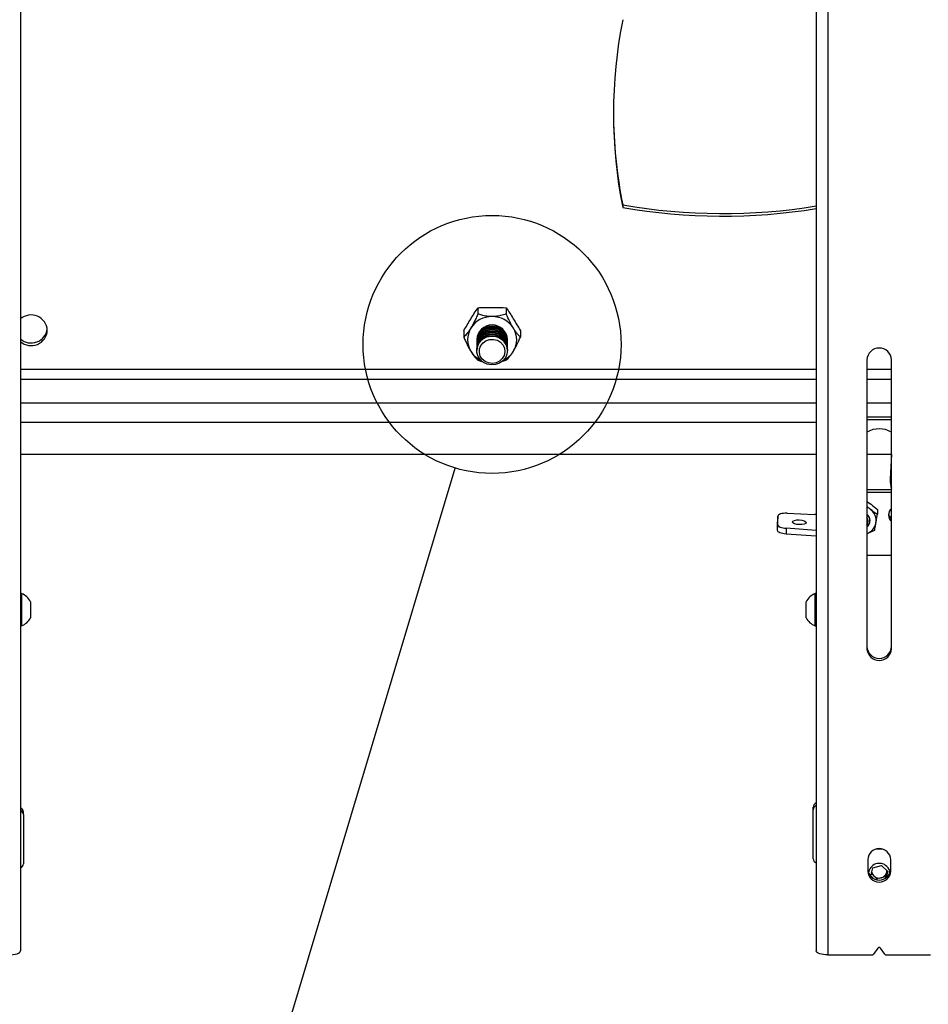
# Model space of a CAD drawing. Extents: x 5 to 292, y 5 to 205.
# Drawn here: x 121 to 129, y 134 to 143 of the extents above; entities that cross this region are included whole.
import ezdxf

# ---------------------------------------------------------------- set-up
doc = ezdxf.new("R2010")
doc.units = 0
doc.layers.get('0').update_dxf_attribs({"linetype": 'CONTINUOUS'})
doc.dimstyles.new('SLDDIMSTYLE3', dxfattribs={"dimtxt": 0.18, "dimasz": 3, "dimexe": 0, "dimexo": 0.0625, "dimgap": 0, "dimtad": 0, "dimtih": 1, "dimtoh": 1, "dimdec": 0, "dimrnd": 1e-09, "dimzin": 0, "dimtxsty": 'STANDARD', "dimblk1": 'NONE', "dimblk2": 'NONE', "dimsah": 1, "dimcen": 0.09, "dimazin": 3, "dimtfac": 3, "dimtdec": 0, "dimtofl": 0, "dimtmove": 0, "dimatfit": 3, "dimtolj": 1, "dimtzin": 0})

# ---------------------------------------------------------------- blocks, each defined once
blk = doc.blocks.new('_NONE')

msp = doc.modelspace()

# ---------------------------------------------------------------- linework, layer by layer
at = {"color": 7, "linetype": 'CONTINUOUS'}
for p, q in [((120.9058753, 148.071583), (120.9058753, 134.3252224)), ((128.3058753, 148.071583), (128.3058753, 134.3252224)), ((128.4144467, 148.0344494), (128.4144467, 134.2880888)), ((126.5058753, 141.2582976), (126.5058753, 141.2338676)), ((125.1596238, 140.302565), (125.1596238, 140.2447652)), ((125.4235553, 140.302565), (125.4235553, 140.2447652)), ((125.027658, 140.0877781), (125.027658, 140.0299783)), ((125.5555211, 140.0877781), (125.5555211, 140.0299783)), ((125.1487324, 140.0048642), (125.1487324, 140.0033636)), ((125.1487324, 139.9920326), (125.1487324, 139.9890314)), ((125.4344467, 140.0033636), (125.4344467, 140.0048642)), ((125.4344467, 139.9890314), (125.4344467, 139.9920326)), ((125.1487324, 139.9777003), (125.1487324, 139.9746991)), ((125.1487324, 139.963368), (125.1487324, 139.9603668)), ((125.1487324, 139.9490357), (125.1487324, 139.9460345)), ((125.1487324, 139.9347035), (125.1487324, 139.9317023)), ((125.1487324, 139.9203712), (125.1487324, 139.91737)), ((125.1487324, 139.9060389), (125.1487324, 139.9054634)), ((125.4344467, 139.9746991), (125.4344467, 139.9777003)), ((125.4344467, 139.9603668), (125.4344467, 139.963368)), ((125.4344467, 139.9460345), (125.4344467, 139.9490357)), ((125.4344467, 139.9317023), (125.4344467, 139.9347035)), ((125.4344467, 139.91737), (125.4344467, 139.9203712)), ((125.4344467, 139.9054634), (125.4344467, 139.9060389)), ((125.3803691, 139.8024227), (125.4235553, 139.8151914)), ((128.7773038, 139.818851), (128.7773038, 137.134015)), ((129.0058753, 137.134015), (129.0058753, 139.818851)), ((129.0058753, 139.2844975), (128.7773038, 139.2844975)), ((129.0058753, 139.2600675), (128.7773038, 139.2600675)), ((120.9058753, 138.9405046), (128.3058753, 138.9405046)), ((128.7773038, 138.9405046), (129.0058753, 138.9405046)), ((129.0053982, 138.9405046), (128.9931546, 138.7092545)), ((129.0058753, 138.6107843), (128.7773038, 138.6107843)), ((129.0058753, 138.5863543), (128.7773038, 138.5863543)), ((128.7773038, 138.5031306), (128.8108157, 138.479568)), ((128.7773038, 138.4569048), (128.8108157, 138.4287536)), ((127.9486202, 138.3668462), (127.9457807, 138.3132158)), ((127.9486202, 138.2857269), (127.9486202, 138.3668462)), ((128.0342286, 138.3921598), (128.2892772, 138.3802358)), ((128.8745597, 138.426021), (128.8745597, 138.3839345)), ((127.9457807, 138.2320965), (127.9457807, 138.3132158)), ((127.9457807, 138.2320965), (127.9486202, 138.2857269)), ((128.0275576, 138.2528095), (128.0247182, 138.1991791)), ((128.3058753, 138.2323481), (128.0275576, 138.2528095)), ((128.8058753, 138.3235824), (128.8058753, 138.3241417)), ((128.3058753, 138.178509), (128.0247182, 138.1991791)), ((128.8476489, 138.2310021), (128.7773038, 138.2021648)), ((129.0058753, 137.9999416), (128.7773038, 137.9999416)), ((120.9167324, 137.6455791), (120.9058753, 137.6455791)), ((120.9167324, 137.6455791), (120.9167324, 137.4132773)), ((128.3058753, 137.6455791), (128.2950181, 137.6455791)), ((128.2950181, 137.4442761), (128.2950181, 137.6455791)), ((121.000161, 137.5705791), (121.000161, 137.4544282)), ((128.2115895, 137.4699276), (128.2115895, 137.5705791)), ((121.000161, 137.4544282), (121.000161, 137.4205791)), ((128.2115895, 137.4205791), (128.2115895, 137.4699276)), ((128.2950181, 137.3455791), (128.2950181, 137.4442761)), ((120.9058753, 137.3455791), (120.9167324, 137.3455791)), ((120.9167324, 137.4132773), (120.9167324, 137.3455791)), ((128.2950181, 137.3455791), (128.3058753, 137.3455791)), ((120.9344467, 135.5918043), (120.9344467, 135.6162344)), ((128.2773038, 135.6376531), (128.2773038, 135.6620831)), ((128.2773038, 135.181231), (128.2773038, 135.6376531)), ((120.9344467, 135.5918043), (120.9344467, 135.1353822)), ((128.7844467, 135.1741068), (128.7844467, 135.0667134)), ((128.9987324, 135.0667134), (128.9987324, 135.1741068)), ((128.812029, 135.0238314), (128.8329777, 135.0987944)), ((128.8329777, 135.0987944), (128.9125382, 135.1192278)), ((128.9125382, 135.1192278), (128.9711501, 135.0646984)), ((128.9606758, 135.0526241), (128.9502014, 135.0151427)), ((128.9711501, 135.0646984), (128.9543763, 135.0046749)), ((128.965515, 135.069941), (128.9606758, 135.0526241)), ((128.8394959, 134.9982776), (128.812029, 135.0238314)), ((128.8413349, 135.0219739), (128.8176641, 135.0439961)), ((128.8706408, 134.9947092), (128.8413349, 135.0219739)), ((128.9104211, 135.0049259), (128.8706408, 134.9947092)), ((128.8706408, 134.9947092), (128.8706408, 134.9875192)), ((128.9502014, 135.0151427), (128.9104211, 135.0049259)), ((128.9502014, 135.0151427), (128.9502014, 135.0019766)), ((128.8797031, 134.3518795), (128.8386876, 134.2940665)), ((128.9444915, 134.2940665), (128.903476, 134.3518795)), ((128.4144467, 134.2880888), (128.8268012, 134.2880888)), ((128.9563779, 134.2880888), (129.3687324, 134.2880888))]:
    msp.add_line(p, q, dxfattribs=at)
at = {"color": 8, "linetype": 'CONTINUOUS'}
for p, q in [((128.3058753, 139.7276746), (120.9058753, 139.7276746)), ((129.0058753, 139.7276746), (128.7773038, 139.7276746)), ((120.9058753, 139.6397857), (128.3058753, 139.6397857)), ((128.7773038, 139.6397857), (129.0058753, 139.6397857)), ((120.9058753, 139.4179612), (128.3058753, 139.4179612)), ((128.7773038, 139.4179612), (129.0058753, 139.4179612)), ((120.9058753, 139.2385214), (128.3058753, 139.2385214))]:
    msp.add_line(p, q, dxfattribs=at)
at = {"color": 7, "linetype": 'CONTINUOUS', "flags": 128}
for points in [[(125.1823406, 139.8189666), (125.1615576, 139.8498716), (125.1504185, 139.8848996), (125.1497494, 139.9214527), (125.1595999, 139.95682), (125.1792395, 139.9883783), (125.2072116, 140.0137873), (125.2414416, 140.0311623), (125.2793909, 140.0392149), (125.3182449, 140.0373477), (125.3551219, 140.0256993), (125.3872871, 140.0051335), (125.4123548, 139.9771756), (125.4284659, 139.9438992), (125.4344256, 139.9077722), (125.4297917, 139.8714739), (125.414908, 139.8376965), (125.3908783, 139.808945), (125.3594849, 139.7873519), (125.3230559, 139.7745186), (125.2842933, 139.7713968), (125.2460717, 139.7782182), (125.2112261, 139.7944767), (125.1823406, 139.8189666)], [(125.2004322, 139.8251993), (125.1818435, 139.8536544), (125.1730061, 139.8859941), (125.1747055, 139.9193447), (125.1867904, 139.950743), (125.2081873, 139.9773991), (125.2369948, 139.9969444), (125.2706533, 140.0076423), (125.3061721, 140.0085422), (125.3403951, 139.9995642), (125.3702816, 139.9815059), (125.3931759, 139.955972), (125.4070438, 139.9252313), (125.4106531, 139.8920152), (125.4036831, 139.859275), (125.3867531, 139.82992), (125.3613674, 139.8065583), (125.3297816, 139.7912659), (125.2948023, 139.7854015), (125.2595375, 139.7894862), (125.2271207, 139.803157), (125.2004322, 139.8251993)], [(128.0342286, 138.3921598), (128.0175272, 138.3923774), (128.0014677, 138.3914599), (127.9866671, 138.3894428), (127.9736943, 138.3864035), (127.9630478, 138.3824588), (127.9551368, 138.3777603), (127.9502652, 138.3724886), (127.9486202, 138.3668462)], [(127.9486202, 138.2857269), (127.9501063, 138.2802188), (127.954513, 138.2747629), (127.9616872, 138.2695487), (127.97138, 138.2647573), (127.9832548, 138.2605549), (127.9968993, 138.2570876), (128.0118398, 138.2544755), (128.0275576, 138.2528095)], [(128.1483731, 138.3306343), (128.1729438, 138.3278119), (128.1937738, 138.3220719), (128.207692, 138.3142881), (128.2125794, 138.3056455), (128.207692, 138.29746), (128.1937738, 138.2909776), (128.1729438, 138.2871852), (128.1483731, 138.2866603), (128.1238025, 138.2894827), (128.1029724, 138.2952227), (128.0890543, 138.3030065), (128.0841668, 138.3116491), (128.0890543, 138.3198347), (128.1029724, 138.326317), (128.1238025, 138.3301094), (128.1483731, 138.3306343)], [(128.0247182, 138.1991791), (128.0090003, 138.2008451), (127.9940598, 138.2034572), (127.9804153, 138.2069246), (127.9685405, 138.2111269), (127.9588478, 138.2159184), (127.9516735, 138.2211325), (127.9472668, 138.2265884), (127.9457807, 138.2320965)], [(120.7973038, 134.2880888), (120.8184851, 134.2888023), (120.8388523, 134.2909154), (120.8576229, 134.2943469), (120.8740754, 134.2989649), (120.8875777, 134.304592), (120.8976108, 134.311012), (120.9037891, 134.317978), (120.9058753, 134.3252224)], [(128.4144467, 134.2880888), (128.3932655, 134.2888023), (128.3728982, 134.2909154), (128.3541276, 134.2943469), (128.3376751, 134.2989649), (128.3241728, 134.304592), (128.3141398, 134.311012), (128.3079614, 134.317978), (128.3058753, 134.3252224)]]:
    msp.add_lwpolyline(points, dxfattribs=at)
at = {"color": 7, "linetype": 'CONTINUOUS'}
msp.add_circle((125.2915895, 139.9615161), 1.1990486, dxfattribs=at)
for centre, radius, start, end in [((130.905247, 142.1064393), 4.48507, 168.78154536, 191.21845464), ((130.9084606, 142.1312727), 4.4883007, 180.16106888, 191.21552473), ((127.4344688, 146.5700051), 5.3922651, 260.08375277, 279.29995487), ((127.4344688, 146.5455751), 5.3922651, 260.08375277, 279.29995487), ((121.0051092, 140.0840304), 0.1510216, 3.33362453, 131.07786502), ((125.2890669, 139.9881736), 0.2314913, 89.375626, 147.58685056), ((125.2941121, 139.9881736), 0.2314913, 32.41314944, 90.624374), ((121.0054251, 140.1262196), 0.1513766, 228.88057398, 351.95232263), ((121.0053356, 140.1010553), 0.1507652, 228.7227182, 356.86579225), ((125.2669466, 140.0048642), 0.2038828, 148.21447927, 211.78552073), ((125.2915895, 139.9993559), 0.143029, 2.8088416, 177.1911584), ((125.2915895, 139.9850236), 0.143029, 2.8088416, 177.1911584), ((125.2915895, 139.9706913), 0.143029, 2.8088416, 177.1911584), ((125.2915895, 139.956359), 0.143029, 2.8088416, 177.1911584), ((125.2915895, 139.9420268), 0.143029, 2.8088416, 177.1911584), ((125.2915895, 139.9967299), 0.1427331, 0.3886482, 179.61135181), ((125.2915895, 139.9823976), 0.1427331, 0.38864671, 179.61135328), ((125.2915895, 139.9680654), 0.1427331, 0.38864836, 179.61135165), ((125.2915895, 139.9537331), 0.1427331, 0.3886459, 179.61135409), ((125.2915895, 139.9394008), 0.1427331, 0.38864853, 179.61135148), ((125.3162325, 140.0048642), 0.2038828, 328.21447927, 31.78552073), ((125.2915895, 139.9276945), 0.143029, 2.8088416, 177.1911584), ((125.2915895, 139.9133622), 0.143029, 2.8088416, 177.1911584), ((125.2915895, 139.8990299), 0.143029, 2.8088416, 177.1911584), ((125.2915895, 139.9250686), 0.1427331, 0.38864722, 179.61135278), ((125.2915895, 139.9107363), 0.1427331, 0.38864767, 179.61135234), ((128.8915895, 139.8136924), 0.1144021, 2.5844457, 177.4155543), ((125.28337, 140.0154437), 0.223416, 211.87320078, 244.52696153), ((125.2994089, 140.0158912), 0.2239923, 295.51618913, 328.083627), ((128.8915895, 138.9592643), 0.2181287, 58.40327857, 121.59672143), ((129.2462944, 138.6959697), 0.2534882, 176.99586846, 198.47840486), ((129.2468438, 138.7156353), 0.2540478, 182.24462184, 198.46514699), ((128.7222813, 138.3136671), 0.1452007, 52.42940713, 67.73187386), ((129.0551357, 138.3758187), 0.077658, 129.36998606, 230.63001394), ((128.2737898, 138.0482741), 0.3323228, 84.45951551, 87.32885051), ((128.7275543, 138.3245496), 0.0783197, 0.01598961, 50.56439089), ((128.7276264, 138.3237181), 0.07825, 0.3101704, 50.59076302), ((128.727734, 138.3235824), 0.0778546, 309.54597513, 50.45402487), ((128.727382, 138.3181638), 0.0626082, 322.87964419, 37.12035581), ((128.7326828, 138.3245944), 0.1302072, 350.50014065, 53.12534557), ((129.0559906, 138.4009812), 0.0787668, 189.46109923, 230.48726152), ((128.727371, 138.3286301), 0.1361476, 291.51565366, 349.19388533), ((120.8573123, 137.4955791), 0.1613405, 27.70086592, 68.38978711), ((128.3544383, 137.4955791), 0.1613405, 111.61021289, 152.29913408), ((120.8573123, 137.4955791), 0.1613405, 291.61021289, 332.29913408), ((128.3544383, 137.4955791), 0.1613405, 207.70086592, 248.38978711), ((128.8915895, 137.1587176), 0.1144021, 182.5844457, 357.4155543), ((128.8915895, 137.1391736), 0.1144021, 182.5844457, 357.4155543), ((128.3181613, 135.6610729), 0.04087, 107.49445343, 178.58355245), ((120.8939564, 135.6155004), 0.0404969, 1.0384169, 72.88357722), ((120.8939564, 135.5910704), 0.0404969, 1.0384169, 72.88357722), ((128.3181613, 135.6366429), 0.04087, 107.49445343, 178.58355245), ((128.8915895, 135.1692706), 0.1072519, 2.5844457, 177.4155543), ((128.8915895, 135.0589688), 0.2125195, 79.42477913, 100.5752255), ((128.3177941, 135.1819649), 0.0404969, 181.0384169, 252.88357722), ((120.8935892, 135.1363925), 0.04087, 287.49445343, 358.58355245), ((128.8915895, 135.0910936), 0.1072519, 182.5844457, 357.4155543), ((128.8915895, 135.0715495), 0.1072519, 182.5844457, 357.4155543), ((128.891834, 135.0387994), 0.1006714, 45.85760888, 173.75377863), ((128.8860175, 135.0705042), 0.0659676, 191.54092322, 227.36373336), ((128.8941896, 135.0723505), 0.0693508, 283.5355676, 343.47442835), ((128.8997823, 135.0696747), 0.0632356, 344.35735901, 2.3934155), ((128.9005233, 135.0437743), 0.091092, 3.76314253, 47.60067002), ((128.8915738, 135.0770563), 0.0745521, 227.63306663, 284.64369445), ((128.8915895, 134.3431208), 0.0147649, 36.38509342, 143.61490658), ((128.8269345, 134.3026303), 0.0145422, 269.47482207, 323.92157679), ((128.9562446, 134.3026303), 0.0145422, 216.07842321, 270.52517793)]:
    msp.add_arc(centre, radius, start, end, dxfattribs=at)
for points, knots in [([(125.027658, 140.0877781), (125.0494402, 140.1248406), (125.0934255, 140.1996818), (125.1374174, 140.2680525), (125.1596238, 140.302565)], [0, 0, 0, 0, 0.4952156672, 1, 1, 1, 1]), ([(125.1596238, 140.302565), (125.1707302, 140.3030431), (125.2197434, 140.3051531), (125.3082313, 140.3068213), (125.3849144, 140.3039911), (125.4235553, 140.302565)], [0, 0, 0, 0, 0.126906792, 0.560043985, 1, 1, 1, 1]), ([(125.4235553, 140.302565), (125.4453375, 140.2687222), (125.4893229, 140.2003828), (125.5333147, 140.1255517), (125.5555211, 140.0877781)], [0, 0, 0, 0, 0.495215667, 1, 1, 1, 1]), ([(125.1596238, 140.2447652), (125.1541501, 140.2321596), (125.1430869, 140.2066819), (125.1244745, 140.167567), (125.1072154, 140.134858), (125.0969166, 140.1177115), (125.0936409, 140.1122577)], [0, 0, 0, 0, 0.297586102, 0.601466602, 0.873238689, 1, 1, 1, 1]), ([(125.2915895, 140.2196511), (125.2887947, 140.2196737), (125.2725405, 140.2198053), (125.2378031, 140.2231097), (125.1964595, 140.2323764), (125.1712513, 140.2408545), (125.1596238, 140.2447652)], [0, 0, 0, 0, 0.054172036, 0.315046732, 0.684058519, 1, 1, 1, 1]), ([(125.4235553, 140.2447652), (125.4065774, 140.2391825), (125.3771618, 140.22951), (125.3304479, 140.220872), (125.3023749, 140.21999), (125.2915895, 140.2196511)], [0, 0, 0, 0, 0.456699493, 0.791269615, 1, 1, 1, 1]), ([(125.4895382, 140.1122577), (125.4857024, 140.1186709), (125.4740359, 140.1381764), (125.4497635, 140.1849659), (125.4338172, 140.2213506), (125.4235553, 140.2447652)], [0, 0, 0, 0, 0.148659648, 0.45213716, 1, 1, 1, 1]), ([(125.0936409, 140.1122577), (125.089805, 140.1061845), (125.0781386, 140.0877135), (125.0538661, 140.0554915), (125.0379199, 140.0399681), (125.027658, 140.0299783)], [0, 0, 0, 0, 0.1486596477, 0.4521371599, 1, 1, 1, 1]), ([(125.5555211, 140.0299783), (125.5500474, 140.0351907), (125.5389842, 140.0457258), (125.5203718, 140.0671977), (125.5031128, 140.0906702), (125.4928139, 140.1070483), (125.4895382, 140.1122577)], [0, 0, 0, 0, 0.297586102, 0.601466602, 0.873238689, 1, 1, 1, 1]), ([(125.027658, 140.0299783), (125.0331317, 140.0173727), (125.0441949, 139.991895), (125.0628073, 139.9527801), (125.0800663, 139.9200711), (125.0903651, 139.9029246), (125.0936409, 139.8974708)], [0, 0, 0, 0, 0.297586102, 0.601466602, 0.873238689, 1, 1, 1, 1]), ([(125.4895382, 139.8974708), (125.4933741, 139.903884), (125.5050405, 139.9233895), (125.529313, 139.970179), (125.5452592, 140.0065637), (125.5555211, 140.0299783)], [0, 0, 0, 0, 0.1486596477, 0.4521371599, 1, 1, 1, 1]), ([(125.0936409, 139.8974708), (125.0974767, 139.8913976), (125.1091432, 139.8729266), (125.1334156, 139.8407046), (125.1493619, 139.8251812), (125.1596238, 139.8151914)], [0, 0, 0, 0, 0.148659648, 0.45213716, 1, 1, 1, 1]), ([(125.1596238, 139.8151914), (125.1707645, 139.8110365), (125.1835753, 139.8062588), (125.1996483, 139.8029472), (125.2017437, 139.8025155)], [0, 0, 0, 0, 0.869638321, 1, 1, 1, 1]), ([(125.4235553, 139.8151914), (125.429029, 139.8204038), (125.4400922, 139.8309389), (125.4587046, 139.8524108), (125.4759637, 139.8758833), (125.4862625, 139.8922614), (125.4895382, 139.8974708)], [0, 0, 0, 0, 0.297586102, 0.601466602, 0.873238689, 1, 1, 1, 1]), ([(128.8108157, 138.479568), (128.8123268, 138.4783978), (128.8338524, 138.4617271), (128.8549465, 138.4432246), (128.8745597, 138.426021)], [0, 0, 0, 0, 0.070200577, 1, 1, 1, 1]), ([(128.8108157, 138.4287536), (128.8123268, 138.4275921), (128.8338524, 138.4110456), (128.8549465, 138.396997), (128.8745597, 138.3839345)], [0, 0, 0, 0, 0.070200577, 1, 1, 1, 1]), ([(128.8611043, 138.3031043), (128.8623278, 138.310122), (128.8668822, 138.3362457), (128.8713166, 138.3637897), (128.8745597, 138.3839345)], [0, 0, 0, 0, 0.268633605, 1, 1, 1, 1]), ([(128.8476489, 138.2310021), (128.8487785, 138.2367628), (128.8531644, 138.2591299), (128.8577212, 138.284367), (128.8611043, 138.3031043)], [0, 0, 0, 0, 0.257551345, 1, 1, 1, 1])]:
    msp.add_open_spline(points, degree=3, knots=knots, dxfattribs=at)

# ---------------------------------------------------------------- leaders
at = {"color": 7, "linetype": 'CONTINUOUS', "has_arrowhead": 0}
msp.add_leader([(122.2155334, 129.6963871), (124.947403, 138.8129287)], dimstyle='SLDDIMSTYLE3', dxfattribs=at)

doc.saveas('drawing.dxf')
